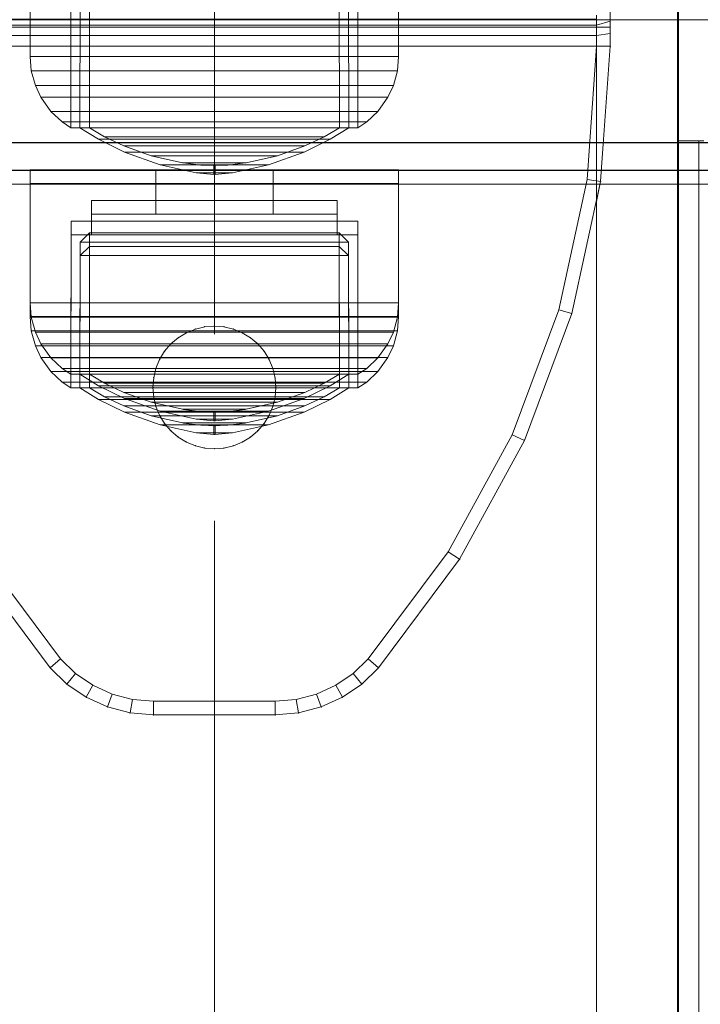
# Model space of a CAD drawing. Units: millimetres. Extents: x -912 to 5893, y -448 to 5842.
# Drawn here: x 2301 to 2351, y 2900 to 2972 of the extents above; entities that cross this region are included whole.
import ezdxf

# ---------------------------------------------------------------- set-up
doc = ezdxf.new("R2010")
doc.units = ezdxf.units.MM
for name, pattern in [('Dashed', [56.444445, 28.222222, -28.222222]), ('Dot & Dashed', [67.027776, 35.277777, -17.638888, 0, -14.111111]), ('Wipeout_Contour', [1000, 0, -1000])]:
    doc.linetypes.add(name, pattern=pattern)
for name, color, linetype, lineweight in [('2D Drafting - General_Pen_No__101', 7, 'Continuous', 20), ('Interior - Furniture _Pen_No__101', 7, 'Continuous', 20), ('Interior - Furniture _Pen_No__87', 7, 'Continuous', 20), ('Interior - Furniture _Pen_No__89', 7, 'Continuous', 20), ('Structural - Bearing_Pen_No__69', 7, 'Continuous', 20), ('Structural - Bearing_Pen_No__87', 7, 'Continuous', 20), ('Structural - Bearing_Pen_No__89', 7, 'Continuous', 20), ('Structural - Bearing_Pen_No__90', 7, 'Continuous', 20)]:
    doc.layers.add(name, color=color, linetype=linetype, lineweight=lineweight)
for name, color, linetype in [('Dimensions', 7, 'Continuous'), ('Interior - Furniture', 7, 'Continuous'), ('Structural - Bearing', 7, 'Continuous')]:
    doc.layers.add(name, color=color, linetype=linetype)
doc.styles.get("Standard").update_dxf_attribs({"font": 'arial.ttf'})
doc.dimstyles.new('Leikkiset keinu', dxfattribs={"dimtxt": 150, "dimasz": 2.5, "dimexe": 0.06, "dimexo": 0.625, "dimtad": 0, "dimtih": 1, "dimtoh": 1, "dimdec": 0, "dimtxsty": 'Standard', "dimcen": 2.5, "dimadec": 0, "dimazin": 0, "dimtfac": 1, "dimtmove": 0, "dimatfit": 3, "dimfxl": 1, "dimarcsym": 0})

# ---------------------------------------------------------------- blocks, each defined once
blk = doc.blocks.new('Slab_5', base_point=(-318, 243))
at = {"layer": 'Structural - Bearing_Pen_No__89', "linetype": 'Continuous', "flags": 128}
blk.add_lwpolyline([(-318, 243), (-243, 243), (-243, 318), (243, 318), (243, 243), (318, 243), (318, -243), (243, -243), (243, -318), (-243, -318), (-243, -243), (-318, -243)], close=True, dxfattribs=at)
blk = doc.blocks.new('Wall_3', base_point=(324, -249))
at = {"color": 254, "linetype": 'Wipeout_Contour', "lineweight": 0, "ltscale": 1617.689972}
blk.add_wipeout([(324, -249), (324, 249), (318, 243), (318, -243)], dxfattribs=at).dxf.layer = 'Structural - Bearing'
at = {"layer": 'Structural - Bearing_Pen_No__87', "linetype": 'Continuous', "flags": 128}
for points in [[(324, -249), (324, 249)], [(318, 243), (318, -243)]]:
    blk.add_lwpolyline(points, dxfattribs=at)
blk = doc.blocks.new('00_100101_mice_black')
at = {"layer": 'Interior - Furniture _Pen_No__87', "linetype": 'Continuous'}
for p, q in [((12.16, 18.262), (9.531, 17.689)), ((12.2, 18.262), (12.16, 18.262)), ((13.45, 18.402), (12.2, 18.266)), ((12.281, 18.262), (12.2, 18.262)), ((12.398, 18.262), (12.281, 18.262)), ((12.549, 18.262), (12.398, 18.262)), ((12.728, 18.262), (12.549, 18.262)), ((12.931, 18.262), (12.728, 18.262)), ((13.152, 18.262), (12.931, 18.262)), ((13.383, 18.262), (13.152, 18.262)), ((13.383, 18.262), (13.617, 18.262)), ((13.617, 18.262), (13.383, 18.262)), ((13.45, 17.747), (13.45, 18.402)), ((13.471, 18.402), (13.459, 18.402)), ((13.487, 18.402), (13.471, 18.402)), ((13.504, 18.402), (13.487, 18.402)), ((13.496, 18.402), (13.504, 18.402)), ((13.521, 18.402), (13.504, 18.402)), ((13.535, 18.402), (13.521, 18.402)), ((13.535, 18.402), (13.541, 18.402)), ((13.55, 17.747), (13.55, 18.402)), ((13.55, 18.402), (14.8, 18.266)), ((13.848, 18.262), (13.617, 18.262)), ((14.069, 18.262), (13.848, 18.262)), ((14.272, 18.262), (14.069, 18.262)), ((14.451, 18.262), (14.272, 18.262)), ((14.602, 18.262), (14.451, 18.262)), ((14.719, 18.262), (14.602, 18.262)), ((14.8, 18.262), (14.719, 18.262)), ((14.84, 18.262), (14.8, 18.262)), ((14.84, 18.262), (17.469, 17.689)), ((9.531, 17.689), (6.922, 16.755)), ((8.871, 17.02), (11.177, 17.542)), ((9.652, 17.689), (9.531, 17.689)), ((9.889, 17.689), (9.652, 17.689)), ((10.237, 17.689), (9.889, 17.689)), ((10.683, 17.689), (10.237, 17.689)), ((11.215, 17.689), (10.683, 17.689)), ((11.247, 17.542), (11.177, 17.542)), ((11.816, 17.689), (11.215, 17.689)), ((11.247, 17.55), (12.51, 17.704)), ((11.386, 17.542), (11.247, 17.542)), ((11.59, 17.542), (11.386, 17.542)), ((11.851, 17.542), (11.59, 17.542)), ((12.469, 17.689), (11.816, 17.689)), ((12.162, 17.542), (11.851, 17.542)), ((12.514, 17.542), (12.162, 17.542)), ((13.153, 17.689), (12.469, 17.689)), ((12.54, 17.704), (12.51, 17.704)), ((12.896, 17.542), (12.514, 17.542)), ((12.6, 17.704), (12.54, 17.704)), ((12.686, 17.704), (12.6, 17.704)), ((12.686, 17.712), (13.45, 17.747)), ((12.798, 17.704), (12.686, 17.704)), ((12.93, 17.704), (12.798, 17.704)), ((13.297, 17.542), (12.896, 17.542)), ((13.08, 17.704), (12.93, 17.704)), ((13.243, 17.704), (13.08, 17.704)), ((13.153, 17.689), (13.847, 17.689)), ((13.847, 17.689), (13.153, 17.689)), ((13.413, 17.704), (13.243, 17.704)), ((13.297, 17.542), (13.703, 17.542)), ((13.703, 17.542), (13.297, 17.542)), ((13.413, 17.704), (13.587, 17.704)), ((13.587, 17.704), (13.413, 17.704)), ((13.471, 17.747), (13.459, 17.747)), ((13.487, 17.747), (13.471, 17.747)), ((13.504, 17.747), (13.487, 17.747)), ((13.496, 17.747), (13.504, 17.747)), ((13.521, 17.747), (13.504, 17.747)), ((13.535, 17.747), (13.521, 17.747)), ((13.535, 17.747), (13.541, 17.747)), ((14.314, 17.712), (13.55, 17.747)), ((13.757, 17.704), (13.587, 17.704)), ((14.104, 17.542), (13.703, 17.542)), ((13.92, 17.704), (13.757, 17.704)), ((14.531, 17.689), (13.847, 17.689)), ((14.07, 17.704), (13.92, 17.704)), ((14.202, 17.704), (14.07, 17.704)), ((14.486, 17.542), (14.104, 17.542)), ((14.314, 17.704), (14.202, 17.704)), ((14.4, 17.704), (14.314, 17.704)), ((14.46, 17.704), (14.4, 17.704)), ((14.49, 17.704), (14.46, 17.704)), ((14.838, 17.542), (14.486, 17.542)), ((15.753, 17.55), (14.49, 17.704)), ((15.184, 17.689), (14.531, 17.689)), ((15.149, 17.542), (14.838, 17.542)), ((15.41, 17.542), (15.149, 17.542)), ((15.785, 17.689), (15.184, 17.689)), ((15.614, 17.542), (15.41, 17.542)), ((15.753, 17.542), (15.614, 17.542)), ((15.823, 17.542), (15.753, 17.542)), ((16.317, 17.689), (15.785, 17.689)), ((18.129, 17.02), (15.823, 17.542)), ((16.763, 17.689), (16.317, 17.689)), ((17.111, 17.689), (16.763, 17.689)), ((17.348, 17.689), (17.111, 17.689)), ((17.469, 17.689), (17.348, 17.689)), ((17.469, 17.689), (20.078, 16.755)), ((6.922, 16.755), (5.024, 15.817)), ((6.873, 16.302), (8.871, 17.02)), ((7.122, 16.755), (6.922, 16.755)), ((7.515, 16.755), (7.122, 16.755)), ((8.091, 16.755), (7.515, 16.755)), ((8.831, 16.755), (8.091, 16.755)), ((9.713, 16.755), (8.831, 16.755)), ((9.012, 17.02), (8.871, 17.02)), ((9.289, 17.02), (9.012, 17.02)), ((9.694, 17.02), (9.289, 17.02)), ((10.214, 17.02), (9.694, 17.02)), ((10.709, 16.755), (9.713, 16.755)), ((10.835, 17.02), (10.214, 17.02)), ((11.791, 16.755), (10.709, 16.755)), ((11.536, 17.02), (10.835, 17.02)), ((12.297, 17.02), (11.536, 17.02)), ((12.924, 16.755), (11.791, 16.755)), ((13.095, 17.02), (12.297, 17.02)), ((12.924, 16.755), (14.076, 16.755)), ((14.076, 16.755), (12.924, 16.755)), ((13.095, 17.02), (13.905, 17.02)), ((13.905, 17.02), (13.095, 17.02)), ((14.703, 17.02), (13.905, 17.02)), ((15.209, 16.755), (14.076, 16.755)), ((15.464, 17.02), (14.703, 17.02)), ((16.291, 16.755), (15.209, 16.755)), ((16.165, 17.02), (15.464, 17.02)), ((16.786, 17.02), (16.165, 17.02)), ((17.287, 16.755), (16.291, 16.755)), ((17.306, 17.02), (16.786, 17.02)), ((18.169, 16.755), (17.287, 16.755)), ((17.711, 17.02), (17.306, 17.02)), ((17.988, 17.02), (17.711, 17.02)), ((18.129, 17.02), (17.988, 17.02)), ((20.127, 16.302), (18.129, 17.02)), ((18.909, 16.755), (18.169, 16.755)), ((19.485, 16.755), (18.909, 16.755)), ((19.878, 16.755), (19.485, 16.755)), ((20.078, 16.755), (19.878, 16.755)), ((20.078, 16.755), (21.976, 15.817)), ((5.459, 15.626), (6.873, 16.302)), ((7.075, 16.302), (6.873, 16.302)), ((7.471, 16.302), (7.075, 16.302)), ((8.051, 16.302), (7.471, 16.302)), ((8.796, 16.302), (8.051, 16.302)), ((9.685, 16.302), (8.796, 16.302)), ((10.689, 16.302), (9.685, 16.302)), ((11.778, 16.302), (10.689, 16.302)), ((12.92, 16.302), (11.778, 16.302)), ((12.92, 16.302), (14.08, 16.302)), ((14.08, 16.302), (12.92, 16.302)), ((15.222, 16.302), (14.08, 16.302)), ((16.311, 16.302), (15.222, 16.302)), ((17.315, 16.302), (16.311, 16.302)), ((18.204, 16.302), (17.315, 16.302)), ((18.949, 16.302), (18.204, 16.302)), ((19.529, 16.302), (18.949, 16.302)), ((19.925, 16.302), (19.529, 16.302)), ((20.127, 16.302), (19.925, 16.302)), ((21.541, 15.626), (20.127, 16.302)), ((5.024, 15.817), (3.651, 14.98)), ((4.343, 14.981), (5.459, 15.626)), ((5.282, 15.817), (5.024, 15.817)), ((5.789, 15.817), (5.282, 15.817)), ((5.704, 15.626), (5.459, 15.626)), ((6.185, 15.626), (5.704, 15.626)), ((6.531, 15.817), (5.789, 15.817)), ((6.888, 15.626), (6.185, 15.626)), ((7.484, 15.817), (6.531, 15.817)), ((7.793, 15.626), (6.888, 15.626)), ((8.62, 15.817), (7.484, 15.817)), ((8.871, 15.626), (7.793, 15.626)), ((9.904, 15.817), (8.62, 15.817)), ((10.089, 15.626), (8.871, 15.626)), ((11.298, 15.817), (9.904, 15.817)), ((11.411, 15.626), (10.089, 15.626)), ((12.758, 15.817), (11.298, 15.817)), ((12.797, 15.626), (11.411, 15.626)), ((12.758, 15.817), (14.242, 15.817)), ((14.242, 15.817), (12.758, 15.817)), ((12.797, 15.626), (14.203, 15.626)), ((14.203, 15.626), (12.797, 15.626)), ((15.589, 15.626), (14.203, 15.626)), ((15.702, 15.817), (14.242, 15.817)), ((16.911, 15.626), (15.589, 15.626)), ((17.096, 15.817), (15.702, 15.817)), ((18.129, 15.626), (16.911, 15.626)), ((18.38, 15.817), (17.096, 15.817)), ((19.207, 15.626), (18.129, 15.626)), ((19.516, 15.817), (18.38, 15.817)), ((20.112, 15.626), (19.207, 15.626)), ((20.469, 15.817), (19.516, 15.817)), ((20.815, 15.626), (20.112, 15.626)), ((21.211, 15.817), (20.469, 15.817)), ((21.296, 15.626), (20.815, 15.626)), ((21.718, 15.817), (21.211, 15.817)), ((21.541, 15.626), (21.296, 15.626)), ((22.657, 14.981), (21.541, 15.626)), ((21.976, 15.817), (21.718, 15.817)), ((21.976, 15.817), (23.349, 14.98)), ((2.342, 14.546), (1.525, 13.778)), ((2.978, 14.98), (2.342, 14.546)), ((2.681, 14.546), (2.342, 14.546)), ((3.348, 14.546), (2.681, 14.546)), ((3, 3.75), (2.978, 14.98)), ((3.297, 14.98), (2.978, 14.98)), ((3.927, 14.98), (3.297, 14.98)), ((4.325, 14.546), (3.348, 14.546)), ((3.95, 14.98), (3.651, 14.98)), ((3.651, 14.98), (3.661, 5.283)), ((4.848, 14.98), (3.927, 14.98)), ((4.539, 14.98), (3.95, 14.98)), ((5.58, 14.546), (4.325, 14.546)), ((4.355, 4.613), (4.343, 14.981)), ((5.401, 14.98), (4.539, 14.98)), ((6.031, 14.98), (4.848, 14.98)), ((6.509, 14.98), (5.401, 14.98)), ((7.075, 14.546), (5.58, 14.546)), ((7.442, 14.98), (6.031, 14.98)), ((7.829, 14.98), (6.509, 14.98)), ((8.766, 14.546), (7.075, 14.546)), ((9.036, 14.98), (7.442, 14.98)), ((9.322, 14.98), (7.829, 14.98)), ((10.601, 14.546), (8.766, 14.546)), ((10.766, 14.98), (9.036, 14.98)), ((10.941, 14.98), (9.322, 14.98)), ((12.524, 14.546), (10.601, 14.546)), ((12.579, 14.98), (10.766, 14.98)), ((12.638, 14.98), (10.941, 14.98)), ((12.524, 14.546), (14.476, 14.546)), ((14.476, 14.546), (12.524, 14.546)), ((14.421, 14.98), (12.579, 14.98)), ((14.362, 14.98), (12.638, 14.98)), ((16.059, 14.98), (14.362, 14.98)), ((16.234, 14.98), (14.421, 14.98)), ((16.399, 14.546), (14.476, 14.546)), ((17.678, 14.98), (16.059, 14.98)), ((17.964, 14.98), (16.234, 14.98)), ((18.234, 14.546), (16.399, 14.546)), ((19.171, 14.98), (17.678, 14.98)), ((19.558, 14.98), (17.964, 14.98)), ((19.925, 14.546), (18.234, 14.546)), ((20.491, 14.98), (19.171, 14.98)), ((20.969, 14.98), (19.558, 14.98)), ((21.42, 14.546), (19.925, 14.546)), ((21.599, 14.98), (20.491, 14.98)), ((22.152, 14.98), (20.969, 14.98)), ((22.675, 14.546), (21.42, 14.546)), ((22.461, 14.98), (21.599, 14.98)), ((23.073, 14.98), (22.152, 14.98)), ((23.05, 14.98), (22.461, 14.98)), ((22.645, 4.613), (22.657, 14.981)), ((23.652, 14.546), (22.675, 14.546)), ((23.349, 14.98), (23.05, 14.98)), ((23.703, 14.98), (23.073, 14.98)), ((23.349, 14.98), (23.339, 5.283)), ((24.319, 14.546), (23.652, 14.546)), ((24.022, 14.98), (23.703, 14.98)), ((24, 3.75), (24.022, 14.98)), ((24.022, 14.98), (24.658, 14.546)), ((24.658, 14.546), (24.319, 14.546)), ((24.658, 14.546), (25.475, 13.778)), ((1.525, 13.778), (0.786, 12.74)), ((1.889, 13.778), (1.525, 13.778)), ((2.605, 13.778), (1.889, 13.778)), ((3.653, 13.778), (2.605, 13.778)), ((5, 13.778), (3.653, 13.778)), ((6.605, 13.778), (5, 13.778)), ((8.42, 13.778), (6.605, 13.778)), ((10.389, 13.778), (8.42, 13.778)), ((12.452, 13.778), (10.389, 13.778)), ((12.452, 13.778), (14.548, 13.778)), ((14.548, 13.778), (12.452, 13.778)), ((16.611, 13.778), (14.548, 13.778)), ((18.58, 13.778), (16.611, 13.778)), ((20.395, 13.778), (18.58, 13.778)), ((22, 13.778), (20.395, 13.778)), ((23.347, 13.778), (22, 13.778)), ((24.395, 13.778), (23.347, 13.778)), ((25.111, 13.778), (24.395, 13.778)), ((25.475, 13.778), (25.111, 13.778)), ((25.475, 13.778), (26.214, 12.74)), ((0.786, 12.74), (0.386, 11.883)), ((1.172, 12.74), (0.786, 12.74)), ((1.933, 12.74), (1.172, 12.74)), ((3.045, 12.74), (1.933, 12.74)), ((4.475, 12.74), (3.045, 12.74)), ((6.18, 12.74), (4.475, 12.74)), ((8.106, 12.74), (6.18, 12.74)), ((10.197, 12.74), (8.106, 12.74)), ((12.388, 12.74), (10.197, 12.74)), ((12.388, 12.74), (14.612, 12.74)), ((14.612, 12.74), (12.388, 12.74)), ((16.803, 12.74), (14.612, 12.74)), ((18.894, 12.74), (16.803, 12.74)), ((20.82, 12.74), (18.894, 12.74)), ((22.525, 12.74), (20.82, 12.74)), ((23.955, 12.74), (22.525, 12.74)), ((25.067, 12.74), (23.955, 12.74)), ((25.828, 12.74), (25.067, 12.74)), ((26.214, 12.74), (25.828, 12.74)), ((26.214, 12.74), (26.614, 11.883)), ((0.386, 11.883), (0.089, 10.789)), ((0.785, 11.883), (0.386, 11.883)), ((1.57, 11.883), (0.785, 11.883)), ((2.717, 11.883), (1.57, 11.883)), ((4.192, 11.883), (2.717, 11.883)), ((5.95, 11.883), (4.192, 11.883)), ((7.937, 11.883), (5.95, 11.883)), ((10.093, 11.883), (7.937, 11.883)), ((12.353, 11.883), (10.093, 11.883)), ((12.353, 11.883), (14.647, 11.883)), ((14.647, 11.883), (12.353, 11.883)), ((16.907, 11.883), (14.647, 11.883)), ((19.063, 11.883), (16.907, 11.883)), ((21.05, 11.883), (19.063, 11.883)), ((22.808, 11.883), (21.05, 11.883)), ((24.283, 11.883), (22.808, 11.883)), ((25.43, 11.883), (24.283, 11.883)), ((26.215, 11.883), (25.43, 11.883)), ((26.614, 11.883), (26.215, 11.883)), ((26.614, 11.883), (26.911, 10.789)), ((0.089, 10.789), (0, 9.75)), ((0.497, 10.789), (0.089, 10.789)), ((1.299, 10.789), (0.497, 10.789)), ((2.473, 10.789), (1.299, 10.789)), ((3.981, 10.789), (2.473, 10.789)), ((5.779, 10.789), (3.981, 10.789)), ((7.811, 10.789), (5.779, 10.789)), ((10.016, 10.789), (7.811, 10.789)), ((12.327, 10.789), (10.016, 10.789)), ((12.327, 10.789), (14.673, 10.789)), ((14.673, 10.789), (12.327, 10.789)), ((16.984, 10.789), (14.673, 10.789)), ((19.189, 10.789), (16.984, 10.789)), ((21.221, 10.789), (19.189, 10.789)), ((23.019, 10.789), (21.221, 10.789)), ((24.527, 10.789), (23.019, 10.789)), ((25.701, 10.789), (24.527, 10.789)), ((26.503, 10.789), (25.701, 10.789)), ((26.911, 10.789), (26.503, 10.789)), ((26.911, 10.789), (27, 9.75)), ((0.41, 9.75), (0, 9.75)), ((0, 9.75), (0, 0)), ((1.218, 9.75), (0.41, 9.75)), ((2.399, 9.75), (1.218, 9.75)), ((3.918, 9.75), (2.399, 9.75)), ((5.727, 9.75), (3.918, 9.75)), ((7.773, 9.75), (5.727, 9.75)), ((9.993, 9.75), (7.773, 9.75)), ((12.319, 9.75), (9.993, 9.75)), ((12.319, 9.75), (14.681, 9.75)), ((14.681, 9.75), (12.319, 9.75)), ((17.007, 9.75), (14.681, 9.75)), ((19.227, 9.75), (17.007, 9.75)), ((21.273, 9.75), (19.227, 9.75)), ((23.082, 9.75), (21.273, 9.75)), ((24.601, 9.75), (23.082, 9.75)), ((25.782, 9.75), (24.601, 9.75)), ((26.59, 9.75), (25.782, 9.75)), ((27, 9.75), (26.59, 9.75)), ((27, 9.75), (27, 0)), ((3.661, 5.283), (4.355, 4.613)), ((3.96, 5.283), (3.661, 5.283)), ((4.549, 5.283), (3.96, 5.283)), ((5.41, 5.283), (4.549, 5.283)), ((6.516, 5.283), (5.41, 5.283)), ((7.835, 5.283), (6.516, 5.283)), ((9.326, 5.283), (7.835, 5.283)), ((10.944, 5.283), (9.326, 5.283)), ((12.639, 5.283), (10.944, 5.283)), ((12.639, 5.283), (14.361, 5.283)), ((14.361, 5.283), (12.639, 5.283)), ((16.056, 5.283), (14.361, 5.283)), ((17.674, 5.283), (16.056, 5.283)), ((19.165, 5.283), (17.674, 5.283)), ((20.484, 5.283), (19.165, 5.283)), ((21.59, 5.283), (20.484, 5.283)), ((22.451, 5.283), (21.59, 5.283)), ((23.04, 5.283), (22.451, 5.283)), ((23.339, 5.283), (22.645, 4.613)), ((23.339, 5.283), (23.04, 5.283)), ((4.632, 4.613), (4.355, 4.613)), ((5.18, 4.613), (4.632, 4.613)), ((5.98, 4.613), (5.18, 4.613)), ((7.009, 4.613), (5.98, 4.613)), ((8.234, 4.613), (7.009, 4.613)), ((9.62, 4.613), (8.234, 4.613)), ((11.124, 4.613), (9.62, 4.613)), ((12.7, 4.613), (11.124, 4.613)), ((12.7, 4.613), (14.3, 4.613)), ((14.3, 4.613), (12.7, 4.613)), ((15.876, 4.613), (14.3, 4.613)), ((17.38, 4.613), (15.876, 4.613)), ((18.766, 4.613), (17.38, 4.613)), ((19.991, 4.613), (18.766, 4.613)), ((21.02, 4.613), (19.991, 4.613)), ((21.82, 4.613), (21.02, 4.613)), ((22.368, 4.613), (21.82, 4.613)), ((22.645, 4.613), (22.368, 4.613)), ((3.319, 3.75), (3, 3.75)), ((3.947, 3.75), (3.319, 3.75)), ((4.866, 3.75), (3.947, 3.75)), ((4.5, 2.25), (4.5, 3.75)), ((6.047, 3.75), (4.866, 3.75)), ((7.454, 3.75), (6.047, 3.75)), ((9.046, 3.75), (7.454, 3.75)), ((10.772, 3.75), (9.046, 3.75)), ((12.581, 3.75), (10.772, 3.75)), ((14.419, 3.75), (12.581, 3.75)), ((16.228, 3.75), (14.419, 3.75)), ((17.954, 3.75), (16.228, 3.75)), ((19.546, 3.75), (17.954, 3.75)), ((20.953, 3.75), (19.546, 3.75)), ((22.134, 3.75), (20.953, 3.75)), ((23.053, 3.75), (22.134, 3.75)), ((22.5, 2.25), (22.5, 3.75)), ((23.681, 3.75), (23.053, 3.75)), ((24, 3.75), (23.681, 3.75)), ((4.773, 2.25), (4.5, 2.25)), ((5.312, 2.25), (4.773, 2.25)), ((6.099, 2.25), (5.312, 2.25)), ((7.112, 2.25), (6.099, 2.25)), ((8.318, 2.25), (7.112, 2.25)), ((9.682, 2.25), (8.318, 2.25)), ((9.204, 0), (9.204, 2.25)), ((11.162, 2.25), (9.682, 2.25)), ((12.713, 2.25), (11.162, 2.25)), ((14.287, 2.25), (12.713, 2.25)), ((15.838, 2.25), (14.287, 2.25)), ((17.318, 2.25), (15.838, 2.25)), ((18.682, 2.25), (17.318, 2.25)), ((17.796, 0), (17.796, 2.25)), ((19.888, 2.25), (18.682, 2.25)), ((20.901, 2.25), (19.888, 2.25)), ((21.688, 2.25), (20.901, 2.25)), ((22.227, 2.25), (21.688, 2.25)), ((22.5, 2.25), (22.227, 2.25)), ((0.41, 0), (0, 0)), ((1.218, 0), (0.41, 0)), ((2.399, 0), (1.218, 0)), ((3.918, 0), (2.399, 0)), ((5.727, 0), (3.918, 0)), ((7.773, 0), (5.727, 0)), ((9.993, 0), (7.773, 0)), ((12.319, 0), (9.993, 0)), ((14.681, 0), (12.319, 0)), ((17.007, 0), (14.681, 0)), ((19.227, 0), (17.007, 0)), ((21.273, 0), (19.227, 0)), ((23.082, 0), (21.273, 0)), ((24.601, 0), (23.082, 0)), ((25.782, 0), (24.601, 0)), ((26.59, 0), (25.782, 0)), ((27, 0), (26.59, 0))]:
    blk.add_line(p, q, dxfattribs=at)
blk = doc.blocks.new('A06_333(1)')
at = {"layer": 'Interior - Furniture _Pen_No__101', "linetype": 'Continuous'}
for p, q in [((36.592, -29, 29), (35.219, -29, 29)), ((35.219, -29, 29), (36.592, -29, 29)), ((36.146, -29, 29), (35.276, -29, 29)), ((35.276, -29, 29), (36.146, -29, 29)), ((37.061, -29, 29), (36.146, -29, 29)), ((36.455, -30, 29), (36.146, -29, 29)), ((36.146, -29, 29), (37.061, -29, 29)), ((36.592, -87, 29), (36.592, -29, 29)), ((38, -29, 29), (36.592, -29, 29)), ((36.592, -29, 29), (36.592, -87, 29)), ((36.592, -29, 29), (38, -29, 29)), ((38, -29, 29), (37.061, -29, 29)), ((37.061, -29, 29), (38, -29, 29)), ((37.218, -30, 29), (37.061, -29, 29)), ((38, -87, 29), (38, -29, 29)), ((38, -29, 29), (38, -87, 29)), ((47.897, -29.707, 29), (38, -29, 29)), ((47.897, -29.707, 29), (38, -29, 29)), ((38, -29, 29), (47.897, -29.707, 29)), ((38, -30, 29), (38, -29, 29)), ((38, -29, 29), (47.897, -29.707, 29)), ((38, -29, 29), (38, -30, 29)), ((35.73, -30, 29), (36.455, -30, 29)), ((36.455, -30, 29), (35.73, -30, 29)), ((36.455, -86, 29), (36.455, -30, 29)), ((36.455, -30, 29), (37.218, -30, 29)), ((37.218, -30, 29), (36.455, -30, 29)), ((37.218, -30, 29), (38, -30, 29)), ((37.218, -86, 29), (37.218, -30, 29)), ((38, -30, 29), (37.218, -30, 29)), ((38, -30, 29), (38, -86, 29)), ((38, -86, 29), (38, -30, 29)), ((38, -30, 29), (47.754, -30.697, 29)), ((47.754, -30.697, 29), (38, -30, 29)), ((47.897, -29.707, 29), (47.754, -30.697, 29)), ((47.754, -30.697, 29), (47.897, -29.707, 29)), ((57.592, -31.815, 29), (47.897, -29.707, 29)), ((47.897, -29.707, 29), (57.592, -31.815, 29)), ((57.592, -31.815, 29), (47.897, -29.707, 29)), ((47.897, -29.707, 29), (57.592, -31.815, 29)), ((47.754, -30.697, 29), (57.311, -32.774, 29)), ((57.311, -32.774, 29), (47.754, -30.697, 29)), ((57.311, -32.774, 29), (57.592, -31.815, 29)), ((57.592, -31.815, 29), (57.311, -32.774, 29)), ((66.889, -35.28, 29), (57.592, -31.815, 29)), ((66.889, -35.28, 29), (57.592, -31.815, 29)), ((57.592, -31.815, 29), (66.889, -35.28, 29)), ((57.592, -31.815, 29), (66.889, -35.28, 29)), ((57.311, -32.774, 29), (66.474, -36.19, 29)), ((66.474, -36.19, 29), (57.311, -32.774, 29)), ((66.474, -36.19, 29), (66.889, -35.28, 29)), ((66.889, -35.28, 29), (66.474, -36.19, 29)), ((75.599, -40.032, 29), (66.889, -35.28, 29)), ((75.599, -40.032, 29), (66.889, -35.28, 29)), ((66.889, -35.28, 29), (75.599, -40.032, 29)), ((66.889, -35.28, 29), (75.599, -40.032, 29)), ((66.474, -36.19, 29), (75.059, -40.873, 29)), ((75.059, -40.873, 29), (66.474, -36.19, 29)), ((75.599, -40.032, 29), (75.059, -40.873, 29)), ((75.059, -40.873, 29), (75.599, -40.032, 29)), ((83.545, -45.974, 29), (75.599, -40.032, 29)), ((75.599, -40.032, 29), (83.545, -45.974, 29)), ((83.545, -45.974, 29), (75.599, -40.032, 29)), ((75.599, -40.032, 29), (83.545, -45.974, 29)), ((75.059, -40.873, 29), (82.89, -46.73, 29)), ((82.89, -46.73, 29), (75.059, -40.873, 29)), ((83.545, -45.974, 29), (82.89, -46.73, 29)), ((82.89, -46.73, 29), (83.545, -45.974, 29)), ((84.739, -47.202, 29), (83.545, -45.974, 29)), ((84.739, -47.202, 29), (83.545, -45.974, 29)), ((83.545, -45.974, 29), (84.739, -47.202, 29)), ((83.545, -45.974, 29), (84.739, -47.202, 29)), ((82.89, -46.73, 29), (83.965, -47.835, 29)), ((83.965, -47.835, 29), (82.89, -46.73, 29)), ((84.739, -47.202, 29), (83.965, -47.835, 29)), ((83.965, -47.835, 29), (84.739, -47.202, 29)), ((85.706, -48.615, 29), (84.739, -47.202, 29)), ((85.706, -48.615, 29), (84.739, -47.202, 29)), ((84.739, -47.202, 29), (85.706, -48.615, 29)), ((84.739, -47.202, 29), (85.706, -48.615, 29)), ((83.965, -47.835, 29), (84.835, -49.107, 29)), ((84.835, -49.107, 29), (83.965, -47.835, 29)), ((85.706, -48.615, 29), (84.835, -49.107, 29)), ((84.835, -49.107, 29), (85.706, -48.615, 29)), ((86.418, -50.172, 29), (85.706, -48.615, 29)), ((85.706, -48.615, 29), (86.418, -50.172, 29)), ((86.418, -50.172, 29), (85.706, -48.615, 29)), ((85.706, -48.615, 29), (86.418, -50.172, 29)), ((84.835, -49.107, 29), (85.476, -50.509, 29)), ((85.476, -50.509, 29), (84.835, -49.107, 29)), ((85.476, -50.509, 29), (86.418, -50.172, 29)), ((86.418, -50.172, 29), (85.476, -50.509, 29)), ((85.476, -50.509, 29), (85.868, -51.999, 29)), ((85.868, -51.999, 29), (85.476, -50.509, 29)), ((86.853, -51.829, 29), (86.418, -50.172, 29)), ((86.418, -50.172, 29), (86.853, -51.829, 29)), ((86.853, -51.829, 29), (86.418, -50.172, 29)), ((86.418, -50.172, 29), (86.853, -51.829, 29)), ((86.853, -51.829, 29), (85.868, -51.999, 29)), ((85.868, -51.999, 29), (86.853, -51.829, 29)), ((87, -53.535, 29), (86.853, -51.829, 29)), ((87, -53.535, 29), (86.853, -51.829, 29)), ((86.853, -51.829, 29), (87, -53.535, 29)), ((86.853, -51.829, 29), (87, -53.535, 29)), ((85.868, -51.999, 29), (86, -53.535, 29)), ((86, -53.535, 29), (85.868, -51.999, 29)), ((60.957, -53.99, 29), (60.355, -54.359, 29)), ((60.355, -54.359, 29), (60.957, -53.99, 29)), ((60.957, -53.99, 29), (60.355, -54.359, 29)), ((60.355, -54.359, 29), (60.957, -53.99, 29)), ((60.957, -53.99, 29), (61.609, -53.72, 29)), ((61.609, -53.72, 29), (60.957, -53.99, 29)), ((61.609, -53.72, 29), (60.957, -53.99, 29)), ((60.957, -53.99, 29), (61.609, -53.72, 29)), ((61.609, -53.72, 29), (62.296, -53.555, 29)), ((62.296, -53.555, 29), (61.609, -53.72, 29)), ((62.296, -53.555, 29), (61.609, -53.72, 29)), ((61.609, -53.72, 29), (62.296, -53.555, 29)), ((63, -53.5, 29), (62.296, -53.555, 29)), ((62.296, -53.555, 29), (63, -53.5, 29)), ((63, -53.5, 29), (62.296, -53.555, 29)), ((62.296, -53.555, 29), (63, -53.5, 29)), ((63.704, -53.555, 29), (63, -53.5, 29)), ((63, -53.5, 29), (63.704, -53.555, 29)), ((63, -53.5, 29), (63.704, -53.555, 29)), ((63.704, -53.555, 29), (63, -53.5, 29)), ((64.391, -53.72, 29), (63.704, -53.555, 29)), ((63.704, -53.555, 29), (64.391, -53.72, 29)), ((64.391, -53.72, 29), (63.704, -53.555, 29)), ((63.704, -53.555, 29), (64.391, -53.72, 29)), ((65.043, -53.99, 29), (64.391, -53.72, 29)), ((64.391, -53.72, 29), (65.043, -53.99, 29)), ((64.391, -53.72, 29), (65.043, -53.99, 29)), ((65.043, -53.99, 29), (64.391, -53.72, 29)), ((65.645, -54.359, 29), (65.043, -53.99, 29)), ((65.043, -53.99, 29), (65.645, -54.359, 29)), ((65.043, -53.99, 29), (65.645, -54.359, 29)), ((65.645, -54.359, 29), (65.043, -53.99, 29)), ((86, -53.535, 29), (86, -62.465, 29)), ((87, -53.535, 29), (86, -53.535, 29)), ((86, -62.465, 29), (86, -53.535, 29)), ((86, -53.535, 29), (87, -53.535, 29)), ((87, -62.465, 29), (87, -53.535, 29)), ((87, -53.535, 29), (87, -62.465, 29)), ((87, -62.465, 29), (87, -53.535, 29)), ((87, -53.535, 29), (87, -62.465, 29)), ((59.818, -54.818, 29), (59.359, -55.355, 29)), ((59.359, -55.355, 29), (59.818, -54.818, 29)), ((59.818, -54.818, 29), (59.359, -55.355, 29)), ((59.359, -55.355, 29), (59.818, -54.818, 29)), ((59.818, -54.818, 29), (60.355, -54.359, 29)), ((60.355, -54.359, 29), (59.818, -54.818, 29)), ((60.355, -54.359, 29), (59.818, -54.818, 29)), ((59.818, -54.818, 29), (60.355, -54.359, 29)), ((66.182, -54.818, 29), (65.645, -54.359, 29)), ((65.645, -54.359, 29), (66.182, -54.818, 29)), ((66.182, -54.818, 29), (65.645, -54.359, 29)), ((65.645, -54.359, 29), (66.182, -54.818, 29)), ((66.641, -55.355, 29), (66.182, -54.818, 29)), ((66.182, -54.818, 29), (66.641, -55.355, 29)), ((66.182, -54.818, 29), (66.641, -55.355, 29)), ((66.641, -55.355, 29), (66.182, -54.818, 29)), ((58.99, -55.957, 29), (59.359, -55.355, 29)), ((59.359, -55.355, 29), (58.99, -55.957, 29)), ((59.359, -55.355, 29), (58.99, -55.957, 29)), ((58.99, -55.957, 29), (59.359, -55.355, 29)), ((67.01, -55.957, 29), (66.641, -55.355, 29)), ((66.641, -55.355, 29), (67.01, -55.957, 29)), ((67.01, -55.957, 29), (66.641, -55.355, 29)), ((66.641, -55.355, 29), (67.01, -55.957, 29)), ((58.72, -56.609, 29), (58.99, -55.957, 29)), ((58.99, -55.957, 29), (58.72, -56.609, 29)), ((58.99, -55.957, 29), (58.72, -56.609, 29)), ((58.72, -56.609, 29), (58.99, -55.957, 29)), ((67.28, -56.609, 29), (67.01, -55.957, 29)), ((67.01, -55.957, 29), (67.28, -56.609, 29)), ((67.01, -55.957, 29), (67.28, -56.609, 29)), ((67.28, -56.609, 29), (67.01, -55.957, 29)), ((58.72, -56.609, 29), (58.555, -57.296, 29)), ((58.555, -57.296, 29), (58.72, -56.609, 29)), ((58.72, -56.609, 29), (58.555, -57.296, 29)), ((58.555, -57.296, 29), (58.72, -56.609, 29)), ((67.445, -57.296, 29), (67.28, -56.609, 29)), ((67.28, -56.609, 29), (67.445, -57.296, 29)), ((67.28, -56.609, 29), (67.445, -57.296, 29)), ((67.445, -57.296, 29), (67.28, -56.609, 29)), ((58.5, -58, 29), (58.555, -57.296, 29)), ((58.555, -57.296, 29), (58.5, -58, 29)), ((58.555, -57.296, 29), (58.5, -58, 29)), ((58.5, -58, 29), (58.555, -57.296, 29)), ((67.5, -58, 29), (67.445, -57.296, 29)), ((67.445, -57.296, 29), (67.5, -58, 29)), ((67.445, -57.296, 29), (67.5, -58, 29)), ((67.5, -58, 29), (67.445, -57.296, 29)), ((58.5, -58, 29), (58.555, -58.704, 29)), ((58.555, -58.704, 29), (58.5, -58, 29)), ((58.5, -58, 29), (58.555, -58.704, 29)), ((58.555, -58.704, 29), (58.5, -58, 29)), ((67.445, -58.704, 29), (67.5, -58, 29)), ((67.5, -58, 29), (67.445, -58.704, 29)), ((67.5, -58, 29), (67.445, -58.704, 29)), ((67.445, -58.704, 29), (67.5, -58, 29)), ((58.72, -59.391, 29), (58.555, -58.704, 29)), ((58.555, -58.704, 29), (58.72, -59.391, 29)), ((58.555, -58.704, 29), (58.72, -59.391, 29)), ((58.72, -59.391, 29), (58.555, -58.704, 29)), ((67.28, -59.391, 29), (67.445, -58.704, 29)), ((67.445, -58.704, 29), (67.28, -59.391, 29)), ((67.28, -59.391, 29), (67.445, -58.704, 29)), ((67.445, -58.704, 29), (67.28, -59.391, 29)), ((58.99, -60.043, 29), (58.72, -59.391, 29)), ((58.72, -59.391, 29), (58.99, -60.043, 29)), ((58.72, -59.391, 29), (58.99, -60.043, 29)), ((58.99, -60.043, 29), (58.72, -59.391, 29)), ((67.01, -60.043, 29), (67.28, -59.391, 29)), ((67.28, -59.391, 29), (67.01, -60.043, 29)), ((67.28, -59.391, 29), (67.01, -60.043, 29)), ((67.01, -60.043, 29), (67.28, -59.391, 29)), ((58.99, -60.043, 29), (59.359, -60.645, 29)), ((59.359, -60.645, 29), (58.99, -60.043, 29)), ((58.99, -60.043, 29), (59.359, -60.645, 29)), ((59.359, -60.645, 29), (58.99, -60.043, 29)), ((66.641, -60.645, 29), (67.01, -60.043, 29)), ((67.01, -60.043, 29), (66.641, -60.645, 29)), ((67.01, -60.043, 29), (66.641, -60.645, 29)), ((66.641, -60.645, 29), (67.01, -60.043, 29)), ((59.818, -61.182, 29), (59.359, -60.645, 29)), ((59.359, -60.645, 29), (59.818, -61.182, 29)), ((59.359, -60.645, 29), (59.818, -61.182, 29)), ((59.818, -61.182, 29), (59.359, -60.645, 29)), ((59.818, -61.182, 29), (60.355, -61.641, 29)), ((60.355, -61.641, 29), (59.818, -61.182, 29)), ((59.818, -61.182, 29), (60.355, -61.641, 29)), ((60.355, -61.641, 29), (59.818, -61.182, 29)), ((65.645, -61.641, 29), (66.182, -61.182, 29)), ((66.182, -61.182, 29), (65.645, -61.641, 29)), ((66.182, -61.182, 29), (65.645, -61.641, 29)), ((65.645, -61.641, 29), (66.182, -61.182, 29)), ((66.182, -61.182, 29), (66.641, -60.645, 29)), ((66.641, -60.645, 29), (66.182, -61.182, 29)), ((66.182, -61.182, 29), (66.641, -60.645, 29)), ((66.641, -60.645, 29), (66.182, -61.182, 29)), ((60.957, -62.01, 29), (60.355, -61.641, 29)), ((60.355, -61.641, 29), (60.957, -62.01, 29)), ((60.355, -61.641, 29), (60.957, -62.01, 29)), ((60.957, -62.01, 29), (60.355, -61.641, 29)), ((61.609, -62.28, 29), (60.957, -62.01, 29)), ((60.957, -62.01, 29), (61.609, -62.28, 29)), ((60.957, -62.01, 29), (61.609, -62.28, 29)), ((61.609, -62.28, 29), (60.957, -62.01, 29)), ((64.391, -62.28, 29), (65.043, -62.01, 29)), ((65.043, -62.01, 29), (64.391, -62.28, 29)), ((65.043, -62.01, 29), (64.391, -62.28, 29)), ((64.391, -62.28, 29), (65.043, -62.01, 29)), ((65.043, -62.01, 29), (65.645, -61.641, 29)), ((65.645, -61.641, 29), (65.043, -62.01, 29)), ((65.043, -62.01, 29), (65.645, -61.641, 29)), ((65.645, -61.641, 29), (65.043, -62.01, 29)), ((61.609, -62.28, 29), (62.296, -62.445, 29)), ((62.296, -62.445, 29), (61.609, -62.28, 29)), ((61.609, -62.28, 29), (62.296, -62.445, 29)), ((62.296, -62.445, 29), (61.609, -62.28, 29)), ((63, -62.5, 29), (62.296, -62.445, 29)), ((62.296, -62.445, 29), (63, -62.5, 29)), ((62.296, -62.445, 29), (63, -62.5, 29)), ((63, -62.5, 29), (62.296, -62.445, 29)), ((63, -62.5, 29), (63.704, -62.445, 29)), ((63.704, -62.445, 29), (63, -62.5, 29)), ((63, -62.5, 29), (63.704, -62.445, 29)), ((63.704, -62.445, 29), (63, -62.5, 29)), ((63.704, -62.445, 29), (64.391, -62.28, 29)), ((64.391, -62.28, 29), (63.704, -62.445, 29)), ((64.391, -62.28, 29), (63.704, -62.445, 29)), ((63.704, -62.445, 29), (64.391, -62.28, 29)), ((86, -62.465, 29), (85.868, -64.001, 29)), ((85.868, -64.001, 29), (86, -62.465, 29)), ((87, -62.465, 29), (86, -62.465, 29)), ((86, -62.465, 29), (87, -62.465, 29)), ((86.853, -64.171, 29), (87, -62.465, 29)), ((86.853, -64.171, 29), (87, -62.465, 29)), ((87, -62.465, 29), (86.853, -64.171, 29)), ((87, -62.465, 29), (86.853, -64.171, 29)), ((85.868, -64.001, 29), (85.476, -65.491, 29)), ((85.476, -65.491, 29), (85.868, -64.001, 29)), ((86.853, -64.171, 29), (85.868, -64.001, 29)), ((85.868, -64.001, 29), (86.853, -64.171, 29)), ((86.418, -65.828, 29), (86.853, -64.171, 29)), ((86.418, -65.828, 29), (86.853, -64.171, 29)), ((86.853, -64.171, 29), (86.418, -65.828, 29)), ((86.853, -64.171, 29), (86.418, -65.828, 29)), ((85.476, -65.491, 29), (84.835, -66.893, 29)), ((84.835, -66.893, 29), (85.476, -65.491, 29)), ((85.476, -65.491, 29), (86.418, -65.828, 29)), ((86.418, -65.828, 29), (85.476, -65.491, 29)), ((85.706, -67.385, 29), (86.418, -65.828, 29)), ((86.418, -65.828, 29), (85.706, -67.385, 29)), ((85.706, -67.385, 29), (86.418, -65.828, 29)), ((86.418, -65.828, 29), (85.706, -67.385, 29)), ((84.835, -66.893, 29), (83.965, -68.165, 29)), ((83.965, -68.165, 29), (84.835, -66.893, 29)), ((85.706, -67.385, 29), (84.835, -66.893, 29)), ((84.835, -66.893, 29), (85.706, -67.385, 29)), ((84.739, -68.798, 29), (85.706, -67.385, 29)), ((85.706, -67.385, 29), (84.739, -68.798, 29)), ((84.739, -68.798, 29), (85.706, -67.385, 29)), ((85.706, -67.385, 29), (84.739, -68.798, 29)), ((83.965, -68.165, 29), (82.89, -69.27, 29)), ((82.89, -69.27, 29), (83.965, -68.165, 29)), ((84.739, -68.798, 29), (83.965, -68.165, 29)), ((82.89, -69.27, 29), (75.059, -75.127, 29)), ((75.059, -75.127, 29), (82.89, -69.27, 29)), ((83.545, -70.026, 29), (82.89, -69.27, 29)), ((82.89, -69.27, 29), (83.545, -70.026, 29)), ((83.545, -70.026, 29), (84.739, -68.798, 29)), ((83.545, -70.026, 29), (84.739, -68.798, 29)), ((84.739, -68.798, 29), (83.545, -70.026, 29)), ((84.739, -68.798, 29), (83.545, -70.026, 29)), ((75.599, -75.968, 29), (83.545, -70.026, 29)), ((75.599, -75.968, 29), (83.545, -70.026, 29)), ((83.545, -70.026, 29), (75.599, -75.968, 29)), ((83.545, -70.026, 29), (75.599, -75.968, 29))]:
    blk.add_line(p, q, dxfattribs=at)
for p in [(38, -29, 29), (38, -29, 29), (47.897, -29.707, 29), (47.897, -29.707, 29), (57.592, -31.815, 29), (57.592, -31.815, 29), (66.889, -35.28, 29), (66.889, -35.28, 29), (75.599, -40.032, 29), (75.599, -40.032, 29), (83.545, -45.974, 29), (83.545, -45.974, 29), (84.739, -47.202, 29), (84.739, -47.202, 29), (85.706, -48.615, 29), (85.706, -48.615, 29), (86.418, -50.172, 29), (86.418, -50.172, 29), (86.853, -51.829, 29), (86.853, -51.829, 29), (60.957, -53.99, 29), (61.609, -53.72, 29), (62.296, -53.555, 29), (63, -53.5, 29), (63, -53.5, 29), (63.704, -53.555, 29), (64.391, -53.72, 29), (65.043, -53.99, 29), (87, -53.535, 29), (87, -53.535, 29), (59.818, -54.818, 29), (60.355, -54.359, 29), (65.645, -54.359, 29), (66.182, -54.818, 29), (59.359, -55.355, 29), (66.641, -55.355, 29), (58.99, -55.957, 29), (67.01, -55.957, 29), (58.72, -56.609, 29), (67.28, -56.609, 29), (58.555, -57.296, 29), (67.445, -57.296, 29), (58.5, -58, 29), (67.5, -58, 29), (58.555, -58.704, 29), (67.445, -58.704, 29), (58.72, -59.391, 29), (67.28, -59.391, 29), (58.99, -60.043, 29), (67.01, -60.043, 29), (59.359, -60.645, 29), (59.818, -61.182, 29), (66.182, -61.182, 29), (66.641, -60.645, 29), (60.355, -61.641, 29), (60.957, -62.01, 29), (65.043, -62.01, 29), (65.645, -61.641, 29), (61.609, -62.28, 29), (62.296, -62.445, 29), (63, -62.5, 29), (63, -62.5, 29), (63.704, -62.445, 29), (64.391, -62.28, 29), (87, -62.465, 29), (87, -62.465, 29), (86.853, -64.171, 29), (86.853, -64.171, 29), (86.418, -65.828, 29), (86.418, -65.828, 29), (85.706, -67.385, 29), (85.706, -67.385, 29), (84.739, -68.798, 29), (84.739, -68.798, 29), (83.545, -70.026, 29), (83.545, -70.026, 29)]:
    blk.add_point(p, dxfattribs=at)
blk = doc.blocks.new('00_SL80_nerza_1707_new')
at = {"layer": 'Interior - Furniture _Pen_No__89', "linetype": 'Continuous'}
for p, q in [((1402.095, 468), (1402.095, 0)), ((1402.096, 468), (1402.096, 0)), ((1403.595, 468), (1403.595, 0)), ((1403.595, 468), (1403.595, 0)), ((1402.155, 0), (1401.744, 0)), ((1402.096, 0), (1401.995, 0)), ((1403.595, 0), (1402.096, 0)), ((1402.534, 0), (1402.155, 0)), ((1403.151, 0), (1402.869, 0)), ((1403.369, 0), (1403.151, 0)), ((1403.519, 0), (1403.369, 0)), ((1403.595, 0), (1403.519, 0)), ((1403.595, 0), (1403.595, 0))]:
    blk.add_line(p, q, dxfattribs=at)
blk = doc.blocks.new('Beam_1', base_point=(290, -250))
at = {"layer": 'Structural - Bearing_Pen_No__69', "linetype": 'Dot & Dashed'}
blk.add_line((290, -250), (290, 250), dxfattribs=at)
at = {"layer": 'Structural - Bearing_Pen_No__90', "linetype": 'Continuous'}
blk.add_line((323.926, -250), (323.926, 250), dxfattribs=at)
blk = doc.blocks.new('Beam_12', base_point=(290, -250))
at = {"layer": 'Structural - Bearing_Pen_No__69', "linetype": 'Dot & Dashed'}
blk.add_line((290, -250), (290, 250), dxfattribs=at)
at = {"layer": 'Structural - Bearing_Pen_No__90', "linetype": 'Continuous'}
blk.add_line((323.926, -250), (323.926, 250), dxfattribs=at)
blk = doc.blocks.new('Beam_25', base_point=(323.926, 233.92))
at = {"layer": 'Structural - Bearing_Pen_No__69', "linetype": 'Dot & Dashed'}
blk.add_line((323.926, 233.92), (323.926, 231.92), dxfattribs=at)
at = {"layer": 'Structural - Bearing_Pen_No__90', "linetype": 'Continuous'}
for p, q in [((255.926, 233.92), (1870.593, 233.92)), ((255.926, 231.92), (1870.593, 231.92))]:
    blk.add_line(p, q, dxfattribs=at)
blk = doc.blocks.new('Beam_26', base_point=(323.926, 242.94))
at = {"layer": 'Structural - Bearing_Pen_No__69', "linetype": 'Dot & Dashed'}
blk.add_line((323.926, 242.94), (323.926, 233.94), dxfattribs=at)
at = {"layer": 'Structural - Bearing_Pen_No__90', "linetype": 'Continuous'}
for p, q in [((255.926, 242.94), (1870.593, 242.94)), ((255.926, 233.94), (1870.593, 233.94))]:
    blk.add_line(p, q, dxfattribs=at)
blk = doc.blocks.new('Beam_27', base_point=(323.926, 231.9))
at = {"layer": 'Structural - Bearing_Pen_No__69', "linetype": 'Dot & Dashed'}
blk.add_line((323.926, 231.9), (323.926, 230.9), dxfattribs=at)
at = {"layer": 'Structural - Bearing_Pen_No__90', "linetype": 'Continuous'}
for p, q in [((255.926, 231.9), (1870.593, 231.9)), ((255.926, 230.9), (1870.593, 230.9))]:
    blk.add_line(p, q, dxfattribs=at)
blk = doc.blocks.new('*D77')
at = {"layer": 'Defpoints', "color": 0}
for p in [(1890.205, 3169.175), (1104.636, 1844.428), (2345.388, 1844.428)]:
    blk.add_point(p, dxfattribs=at)
at = {"layer": 'Dimensions', "color": 0, "lineweight": -2}
for p, q in [((1889.58, 3169.175), (1104.576, 3169.175)), ((1104.636, 3166.675), (1104.636, 2584.002)), ((1104.636, 1846.928), (1104.636, 2429.602)), ((2344.763, 1844.428), (1104.576, 1844.428))]:
    blk.add_line(p, q, dxfattribs=at)
at = {"layer": 'Dimensions', "color": 0}
for points in [[(1105.053, 3166.675), (1104.219, 3166.675), (1104.636, 3169.175)], [(1104.219, 1846.928), (1105.053, 1846.928), (1104.636, 1844.428)]]:
    blk.add_solid(points, dxfattribs=at)
at = {"layer": 'Dimensions', "color": 0, "insert": (1104.636, 2506.802), "char_height": 150, "attachment_point": 5}
blk.add_mtext('1325', dxfattribs=at)

msp = doc.modelspace()

# ---------------------------------------------------------------- linework, layer by layer
at = {"layer": '2D Drafting - General_Pen_No__101', "linetype": 'Dashed'}
msp.add_line((2315.476, 2398.866), (2315.476, 3058.866), dxfattribs=at)

# ---------------------------------------------------------------- block references
at = {"layer": 'Interior - Furniture', "color": 104, "linetype": 'Continuous', "lineweight": 20, "true_color": 0x029e21, "zscale": 1000, "rotation": 180}
for p in [(2328.976, 2978.866), (2328.976, 2960.806), (2328.976, 2959.806)]:
    msp.add_blockref('00_100101_mice_black', p, dxfattribs=at)
at = {"layer": 'Structural - Bearing', "color": 123, "linetype": 'Continuous', "lineweight": 20, "true_color": 0x71cebe}
msp.add_blockref('Slab_5', (1707.476, 2971.866), dxfattribs=at)

# ---------------------------------------------------------------- next in the draw order: block references
at = {"layer": 'Structural - Bearing'}
msp.add_blockref('Wall_3', (2349.476, 2479.866), dxfattribs=at)

# ---------------------------------------------------------------- next in the draw order: block references
at = {"layer": 'Interior - Furniture', "color": 104, "linetype": 'Continuous', "lineweight": 20, "true_color": 0x029e21, "zscale": 1000}
for name, p, rotation in [('A06_333(1)', (2373.476, 3007.866, -29000), 270), ('00_SL80_nerza_1707_new', (3753.071, 2962.926), 180)]:
    msp.add_blockref(name, p, dxfattribs=dict(at, rotation=rotation))
at = {"layer": 'Structural - Bearing', "color": 132, "lineweight": 20, "true_color": 0x00bfbf}
for name, p in [('Beam_1', (2315.476, 2478.866)), ('Beam_12', (2315.476, 2478.866)), ('Beam_26', (2349.402, 2971.806)), ('Beam_25', (2349.402, 2962.786)), ('Beam_27', (2349.402, 2960.766))]:
    msp.add_blockref(name, p, dxfattribs=at)

# ---------------------------------------------------------------- next in the draw order: dimensions: what is measured, and where the dimension line sits
at = {"layer": 'Dimensions'}
dim = msp.add_linear_dim(base=(1104.636, 1844.428), p1=(1890.205, 3169.175), p2=(2345.388, 1844.428), angle=90, dimstyle='Leikkiset keinu', override={"dimlfac": 1}, dxfattribs=at)
dim.commit()
dim.dimension.update_dxf_attribs({"geometry": '*D77', "text_midpoint": (1104.636, 2506.802)})

doc.saveas('drawing.dxf')
